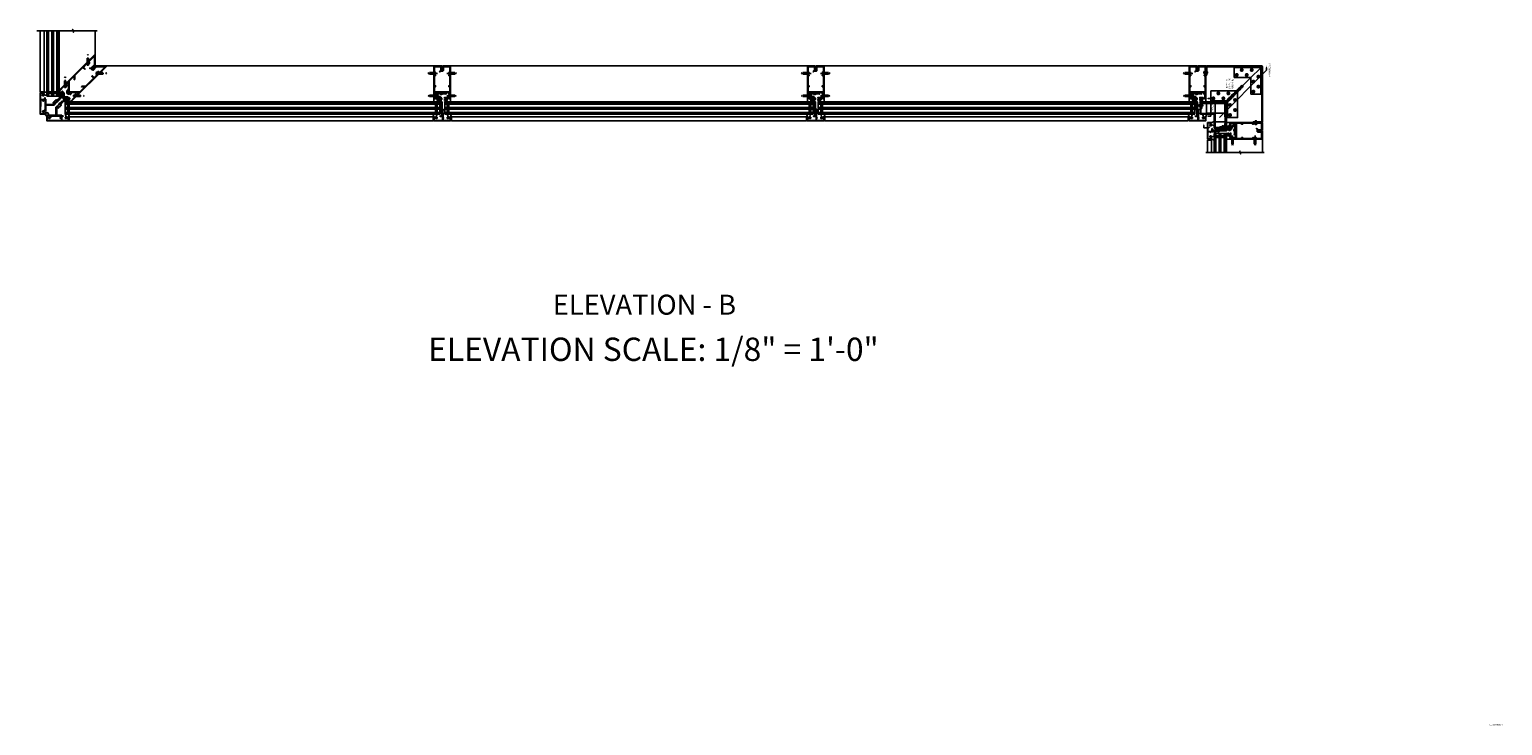
# Model space of a CAD drawing. Units: inches. Extents: x 0 to 202, y 0 to 127.
# Drawn here: x 53 to 81, y 30 to 43 of the extents above; entities that cross this region are included whole.
import ezdxf
from ezdxf.enums import TextEntityAlignment as Align

# ---------------------------------------------------------------- set-up
doc = ezdxf.new("R2010")
doc.units = ezdxf.units.IN
doc.header["$MEASUREMENT"] = 0
for name, pattern in [('CENTER', [2, 1.25, -0.25, 0.25, -0.25]), ('HIDDEN', [0.375, 0.25, -0.125]), ('PHANTOM', [2.5, 1.25, -0.25, 0.25, -0.25, 0.25, -0.25])]:
    doc.linetypes.add(name, pattern=pattern)
doc.layers.get('0').update_dxf_attribs({"color": 4})
for name, color, linetype in [('CENTER', 1, 'CENTER'), ('DIME', 2, 'Continuous'), ('HIDDEN', 3, 'HIDDEN'), ('phantom', 7, 'PHANTOM'), ('TEXT', 3, 'Continuous')]:
    doc.layers.add(name, color=color, linetype=linetype)
doc.styles.get("Standard").update_dxf_attribs({"font": 'arial.ttf'})

# ---------------------------------------------------------------- blocks, each defined once
blk = doc.blocks.new('B028514')
blk.add_lwpolyline([(-0.07, 0.19), (0, 0.19), (0, -0.19), (-0.07, -0.19, -0.356569)], format="xyb", close=True)
blk.add_lwpolyline([(0, 0.09), (0.25, 0.09), (0.38, 0.06), (0.38, -0.06), (0.25, -0.09), (0, -0.09)])
at = {"layer": 'CENTER'}
blk.add_line((-0.26, 0), (0.5, 0), dxfattribs=at)
blk = doc.blocks.new('B425347-T')
blk.add_lwpolyline([(-1.5, -2.5), (-1.5, 1.5), (2.5, 1.5), (2.5, 0), (0, 0), (0, -2.5)], close=True)
at = {"layer": 'CENTER'}
for p, q in [((-1.37, 0.12), (-0.88, 0.12)), ((-1.13, 0.37), (-1.13, -0.12)), ((-0.37, 1.13), (0.12, 1.13)), ((-0.12, 1.37), (-0.12, 0.88)), ((0.38, 0.38), (0.87, 0.38)), ((0.62, 0.62), (0.62, 0.13)), ((1.13, 1.13), (1.62, 1.13)), ((1.38, 1.37), (1.38, 0.88)), ((1.88, 0.37), (2.37, 0.37)), ((2.12, 0.62), (2.12, 0.13)), ((-1.37, -1.38), (-0.88, -1.38)), ((-1.13, -1.13), (-1.13, -1.62)), ((-0.62, -0.63), (-0.13, -0.63)), ((-0.62, -2.13), (-0.13, -2.13)), ((-0.38, -0.38), (-0.38, -0.87)), ((-0.38, -1.88), (-0.38, -2.37))]:
    blk.add_line(p, q, dxfattribs=at)
at = {"layer": 'HIDDEN'}
for centre in [(-1.13, 0.12), (-0.12, 1.13), (0.62, 0.38), (1.38, 1.13), (2.12, 0.37), (-1.13, -1.38), (-0.38, -0.63), (-0.38, -2.13)]:
    blk.add_circle(centre, 0.101, dxfattribs=at)
blk = doc.blocks.new('B028514-H')
for p, q in [((-0.1, 0.02), (-0.07, 0.02)), ((-0.1, -0.02), (-0.1, 0.02)), ((-0.02, 0.07), (-0.02, 0.1)), ((-0.02, 0.1), (0.02, 0.1)), ((0.02, 0.1), (0.02, 0.07)), ((0.07, 0.02), (0.1, 0.02)), ((0.1, 0.02), (0.1, -0.02)), ((-0.07, -0.02), (-0.1, -0.02)), ((-0.02, -0.1), (-0.02, -0.07)), ((0.02, -0.1), (-0.02, -0.1)), ((0.02, -0.07), (0.02, -0.1)), ((0.1, -0.02), (0.07, -0.02))]:
    blk.add_line(p, q)
blk.add_circle((0, 0), 0.186)
for centre, start, end in [((-0.07, 0.07), 270, 0), ((0.07, 0.07), 180, 270), ((-0.07, -0.07), 0, 90), ((0.07, -0.07), 90, 180)]:
    blk.add_arc(centre, 0.05, start, end)
at = {"layer": 'CENTER'}
for p, q in [((-0.25, 0), (0.25, 0)), ((0, 0.25), (0, -0.25))]:
    blk.add_line(p, q, dxfattribs=at)
blk = doc.blocks.new('farrsec')
blk.add_line((0, 0), (-0.19, 0))
blk.add_solid([(-0.34, 0), (-0.19, 0.04), (-0.19, -0.04)])
blk = doc.blocks.new('B128267')
for p, q in [((-0.06, 0.21), (0, 0.21)), ((0, 0.21), (0, -0.21)), ((0, 0.11), (0.89, 0.11)), ((1, 0), (0.89, 0.11)), ((1, 0), (0.89, -0.11)), ((-0.06, -0.21), (0, -0.21)), ((0, -0.11), (0.89, -0.11))]:
    blk.add_line(p, q)
for centre, radius, start, end in [((0.19, 0), 0.337, 143.0333, 216.9667), ((-0.06, 0.19), 0.025, 89.9998, 143.033), ((-0.06, -0.19), 0.025, 216.967, 270)]:
    blk.add_arc(centre, radius, start, end)
at = {"layer": 'CENTER'}
blk.add_line((-0.42, 0), (1.3, 0), dxfattribs=at)
blk = doc.blocks.new('B427300')
blk.add_lwpolyline([(-0.33, 1.24, -0.198912), (-0.34, 1.26), (-0.34, 1.77, 0.414214), (-0.35, 1.78), (-0.49, 1.78, -0.153915), (-0.51, 1.78), (-0.78, 1.97, -0.244698), (-0.94, 2.28), (-0.94, 2.35, -0.414214), (-0.81, 2.48), (-0.72, 2.48, -0.414214), (-0.6, 2.35), (-0.6, 2.28, -0.414214), (-0.63, 2.25), (-0.69, 2.25, -0.414214), (-0.72, 2.28), (-0.72, 2.34, 0.414214), (-0.74, 2.35), (-0.8, 2.35, 0.414214), (-0.81, 2.34), (-0.81, 2.28, 0.244698), (-0.71, 2.07), (-0.47, 1.91, 0.153915), (-0.45, 1.9), (-0.34, 1.9, -0.414214), (-0.22, 1.78), (-0.22, 1.58, -0.198912), (-0.22, 1.57), (-0.23, 1.56), (-0.22, 1.55, -0.198912), (-0.22, 1.54), (-0.22, 1.32, 0.198912), (-0.21, 1.29), (-0.06, 1.14, -0.198912), (-0.02, 1.05), (-0.02, -0.04, 0.414214), (0.01, -0.07), (0.03, -0.07, 0.414214), (0.07, -0.04), (0.07, -0.01, -1), (0.13, -0.01), (0.13, -0.16, -0.298217), (0.11, -0.19, 0.298217), (0.1, -0.19), (0.1, -0.46, 0.298217), (0.11, -0.46, -0.767621), (0.1, -0.52, 0.381966), (0.06, -0.56), (0.06, -0.74, -0.109518), (0.06, -0.75), (0.01, -0.86, -1.029739), (-0.06, -0.82, 0.124369), (-0.06, -0.82), (-0.06, -0.55, -0.087489), (-0.06, -0.54), (-0.03, -0.44, 0.198912), (-0.03, -0.4), (-0.06, -0.33, -0.388834), (-0.05, -0.28, 0.820235), (-0.08, -0.19, -0.452822), (-0.14, -0.13), (-0.14, 1.05, 0.198912), (-0.15, 1.05)], format="xyb", close=True)
blk = doc.blocks.new('B127211-M')
blk.add_lwpolyline([(-0.04, 0.12, -0.198912), (-0.04, 0.12), (-0.04, 0.09, -0.414214), (-0.05, 0.08), (-0.07, 0.08, 0.704639), (-0.08, 0.07), (-0.02, 0.02, 0.364581), (0.02, 0.02), (0.08, 0.07, 0.704639), (0.07, 0.08), (0.05, 0.08, -0.414214), (0.04, 0.09), (0.04, 0.12, -0.198912), (0.04, 0.12), (0.07, 0.15, -0.198912), (0.07, 0.15), (0.16, 0.15, 0.341969), (0.18, 0.16), (0.26, 0.47, 0.000298), (0.26, 0.47, 0.42645), (0.26, 0.48, 0.422962), (0.2, 0.54, -0.005785), (-0.22, 0.54, 0.475148), (-0.28, 0.46, 0.426065), (-0.28, 0.46, 0.000009), (-0.28, 0.46), (-0.18, 0.16, 0.322657), (-0.16, 0.15), (-0.07, 0.15, -0.198912), (-0.07, 0.15)], format="xyb", close=True)
blk = doc.blocks.new('B027806-M')
blk.add_lwpolyline([(-0.02, 0.07), (-0.06, 0.07, 0.249925), (-0.07, 0.07), (-0.14, -0.05, 0.940527), (-0.12, -0.06), (-0.06, 0.03, -0.21703), (-0.06, 0.03), (-0.02, 0.03)], format="xyb")
blk.add_lwpolyline([(-0.02, 0.13, -1.000086), (0, 0.13), (0, -0.13, -1.000086), (-0.02, -0.13)], format="xyb", close=True)
blk = doc.blocks.new('14063049')
for p, q in [((0, 0.38), (0, 3.25)), ((0.25, 0.38), (0.25, 3.25)), ((0.75, 0.38), (0.75, 3.25)), ((1, 0.38), (1, 3.25)), ((1.5, 3.25), (1.5, 0.38)), ((1.75, 3.25), (1.75, 0.38)), ((1.75, 0.38), (0, 0.38)), ((0.75, 1), (0.25, 1)), ((0.75, 0.75), (0.25, 0.75)), ((1.5, 1), (1, 1)), ((1.5, 0.75), (1, 0.75))]:
    blk.add_line(p, q)
blk = doc.blocks.new('B427014')
at = {"color": 4}
blk.add_lwpolyline([(0.8, -0.49, -2.623857), (0.8, -0.57, 1), (0.75, -0.61, 0.429955), (0.93, -0.62, -0.197949), (0.95, -0.61), (1.16, -0.61, -0.414214), (1.19, -0.64), (1.19, -0.92, -0.414214), (1.16, -0.95), (0.16, -0.95, -0.414214), (0.13, -0.92), (0.13, -0.58), (0.22, -0.58, 1), (0.22, -0.53), (0.13, -0.53), (0.13, 0.19, 0.61804), (0.08, 0.21, 0.426143), (0.07, 0.16), (0.07, -0.14, -0.353366), (0.05, -0.17, 0.234763), (0, -0.2), (-0.01, -0.23, -0.113257), (-0.05, -0.28, -0.63189), (-0.07, -0.28), (-0.07, 0.47), (-0.06, 0.47, 1), (-0.06, 0.55), (-0.07, 0.55, 0.414214), (-0.12, 0.5), (-0.12, -0.21, -0.499337), (-0.23, -0.29), (-0.34, -0.26, 0.847602), (-0.36, -0.3), (-0.27, -0.37), (-0.27, -0.34), (-0.21, -0.36, 0.388879), (0.04, -0.26), (0.05, -0.22, -0.802585), (0.07, -0.23), (0.07, -0.92, -0.414214), (0.04, -0.95), (-1.16, -0.95, -0.414214), (-1.19, -0.92), (-1.19, -0.64, -0.414214), (-1.16, -0.61), (-0.95, -0.61, -0.197949), (-0.93, -0.62, 0.429955), (-0.75, -0.61, 1), (-0.8, -0.57, -2.623857), (-0.8, -0.49, 1), (-0.75, -0.45, 0.213809), (-0.84, -0.41), (-0.86, -0.4), (-0.98, -0.4, 0.455081), (-1.01, -0.43, 0.179069), (-1, -0.44, -0.214777), (-0.98, -0.5, -0.414214), (-1.03, -0.55), (-1.11, -0.55, -0.414214), (-1.16, -0.5, -0.214777), (-1.14, -0.44, 0.179069), (-1.13, -0.43, 0.455081), (-1.16, -0.4), (-1.23, -0.4, 0.414214), (-1.25, -0.42), (-1.25, -0.99, 0.414214), (-1.23, -1), (1.24, -1, 0.414214), (1.25, -0.99), (1.25, -0.42, 0.414214), (1.23, -0.4), (1.16, -0.4, 0.455081), (1.13, -0.43, 0.179069), (1.14, -0.44, -0.214777), (1.16, -0.5, -0.414214), (1.11, -0.55), (1.03, -0.55, -0.414214), (0.98, -0.5, -0.214777), (1, -0.44, 0.179069), (1.01, -0.43, 0.455081), (0.98, -0.4), (0.86, -0.4), (0.84, -0.41, 0.213809), (0.75, -0.45, 1)], format="xyb", close=True, dxfattribs=at)
blk = doc.blocks.new('B128293')
for p, q in [((-0.06, 0.21), (0, 0.21)), ((0, 0.21), (0, -0.21)), ((0, 0.11), (0.52, 0.11)), ((0.62, 0), (0.52, 0.11)), ((0.62, 0), (0.52, -0.11)), ((-0.06, -0.21), (0, -0.21)), ((0, -0.11), (0.52, -0.11))]:
    blk.add_line(p, q)
for centre, radius, start, end in [((0.19, 0), 0.337, 143.0333, 216.9667), ((-0.06, 0.19), 0.025, 89.9998, 143.033), ((-0.06, -0.19), 0.025, 216.967, 270)]:
    blk.add_arc(centre, radius, start, end)
at = {"layer": 'CENTER'}
blk.add_line((-0.28, 0), (0.75, 0), dxfattribs=at)
blk = doc.blocks.new('B127213-M')
for points in [[(-0.34, 0.26, 0.406899), (-0.17, 0.1), (-0.02, 0.1), (0.03, 0.1), (0.16, 0.1, 0.669193), (0.18, 0.2), (0.1, 0.2, 0.960309), (0.1, 0.19), (0.17, 0.18), (0.01, 0.2), (-0.14, 0.2, -0.394122), (-0.2, 0.26), (-0.2, 0.29, 0.414214), (-0.21, 0.3), (-0.33, 0.3, 0.414214), (-0.34, 0.29)], [(-0.23, 0.26, 0.414197), (-0.14, 0.18), (-0.06, 0.18), (-0.2, 0.17, 0.950522), (-0.2, 0.13), (-0.07, 0.12), (-0.18, 0.12, -0.423075), (-0.31, 0.27, -0.39747), (-0.3, 0.28), (-0.24, 0.28, -0.414214), (-0.23, 0.27)]]:
    blk.add_lwpolyline(points, format="xyb", close=True)
for points in [[(0.14, 0.12, 0.934322), (0.15, 0.16), (0, 0.18), (-0.02, 0.18, -0.268292), (-0.07, 0.16), (-0.16, 0.15), (-0.06, 0.14, -0.227543), (-0.06, 0.14, 0.232009), (-0.03, 0.12), (0.15, 0.12)], [(-0.02, 0.1), (-0.02, 0.05, -0.454954), (-0.03, 0.04), (-0.06, 0.04, 1.660521), (-0.08, 0.02), (0.08, 0.02, 1.660521), (0.07, 0.04), (0.03, 0.04, -0.453761), (0.02, 0.05), (0.03, 0.1)]]:
    blk.add_lwpolyline(points, format="xyb")
blk = doc.blocks.new('B127164')
at = {"color": 4}
blk.add_lwpolyline([(0, 0.09), (0.875, 0.09), (0.875, 0), (0, 0)], close=True, dxfattribs=at)
blk = doc.blocks.new('B432001')
blk.add_lwpolyline([(-0.99, 3.51, 1), (-1.05, 3.51), (-1.05, 3.44), (-1.15, 3.44), (-1.15, 5.02), (-1.02, 5.02, 0.414214), (-0.99, 5.05), (-0.99, 5.09, 0.414214), (-1.02, 5.12), (-1.12, 5.12), (-1.12, 5.36), (-1.13, 5.37), (-1.12, 5.38), (-1.12, 5.59), (-1.15, 5.62), (-1.15, 6.32, -0.414214), (-1.12, 6.35), (-0.21, 6.35, -0.414371), (-0.18, 6.32), (-0.18, 5.85, 0.183888), (-0.17, 5.84), (-0.15, 5.81), (-0.15, 5.79, 0.511065), (-0.13, 5.78), (-0.12, 5.78, 0.32357), (-0.06, 5.86), (-0.06, 6.48, 0.414214), (-0.08, 6.5), (-1.24, 6.5, 0.414214), (-1.25, 6.48), (-1.25, 1.1, 0.414214), (-1.24, 1.09), (-0.36, 1.09, 0.668179), (-0.35, 1.12), (-0.41, 1.18, 0.198912), (-0.5, 1.21), (-0.68, 1.21, -1), (-0.68, 1.35), (-0.5, 1.35, -0.133982), (-0.37, 1.32, 0.580406), (-0.34, 1.33), (-0.34, 1.46, 0.414214), (-0.36, 1.48), (-0.42, 1.48, 0.528634), (-0.42, 1.47, -0.701477), (-0.45, 1.45), (-0.51, 1.48), (-0.82, 1.48), (-0.89, 1.54, -0.466308), (-0.89, 1.58), (-0.82, 1.65), (-0.51, 1.65), (-0.45, 1.68, -0.701477), (-0.42, 1.65, 0.528634), (-0.42, 1.65), (-0.36, 1.65, 0.414214), (-0.34, 1.66), (-0.34, 1.76, 0.414214), (-0.36, 1.77), (-0.82, 1.77, 0.176327), (-0.87, 1.75), (-1.07, 1.58, -0.63707), (-1.12, 1.61), (-1.12, 1.99), (-1.13, 2), (-1.12, 2.01), (-1.12, 2.28), (-0.96, 2.28, 0.414214), (-0.95, 2.29), (-0.95, 2.35, 0.414214), (-0.96, 2.37), (-1.09, 2.37, -0.414214), (-1.12, 2.4), (-1.12, 2.44, -0.36397), (-1.1, 2.47), (-0.95, 2.5), (-0.62, 2.5, -0.414214), (-0.59, 2.47), (-0.59, 2.28, 0.414214), (-0.57, 2.26), (-0.57, 2.26, 0.414214), (-0.51, 2.32), (-0.51, 2.33, -0.626624), (-0.46, 2.36, 0.133237), (-0.34, 2.31, -0.301457), (-0.31, 2.28, 0.340106), (-0.22, 2.21), (-0.04, 2.21, 0.3566), (0.05, 2.29, -0.356394), (0.08, 2.31), (0.38, 2.31), (0.38, 2.31, 1), (0.44, 2.34), (0.42, 2.38, 0.167343), (0.37, 2.43), (0.32, 2.45, 0.548619), (0.3, 2.44), (0.3, 2.39), (-0.05, 2.39, 0.414214), (-0.08, 2.37), (-0.08, 2.36, 0.414214), (-0.06, 2.34), (-0.02, 2.34), (-0.02, 2.31, -0.414214), (-0.04, 2.29), (-0.22, 2.29, -0.414214), (-0.24, 2.31), (-0.24, 2.34), (-0.19, 2.34, 0.414214), (-0.18, 2.36), (-0.18, 2.37, 0.414214), (-0.2, 2.39), (-0.3, 2.39, -0.414214), (-0.47, 2.56), (-0.47, 2.58, 0.414214), (-0.48, 2.59), (-1.15, 2.59), (-1.15, 3.34), (-1.02, 3.34, 0.414663), (-0.99, 3.37)], format="xyb", close=True)
blk = doc.blocks.new('B432002')
blk.add_lwpolyline([(1.02, 3.34, -0.414663), (0.99, 3.37), (0.99, 3.51, -1), (1.05, 3.51), (1.05, 3.44), (1.15, 3.44), (1.15, 5.02), (1.02, 5.02, -0.414214), (0.99, 5.05), (0.99, 5.09, -0.414214), (1.02, 5.12), (1.12, 5.12), (1.12, 5.36), (1.13, 5.37), (1.12, 5.38), (1.12, 5.59), (1.15, 5.62), (1.15, 6.32, 0.414214), (1.12, 6.35), (0.21, 6.35, 0.414214), (0.18, 6.32), (0.18, 5.81, -0.414214), (0.08, 5.71), (-0.23, 5.71, 0.281929), (-0.28, 5.68), (-0.32, 5.6, -1), (-0.38, 5.63), (-0.33, 5.72, -0.118774), (-0.3, 5.76, -0.031554), (-0.23, 5.81, -0.569554), (-0.21, 5.79), (-0.21, 5.78), (0.05, 5.78, 0.414214), (0.08, 5.81), (0.08, 5.95), (0.02, 5.95, -0.414214), (0, 5.96), (0, 6.04, -1), (0.03, 6.04), (0.03, 6.04, 1), (0.08, 6.04), (0.08, 6.3, 1), (0.03, 6.3), (0.03, 6.3, -1), (0, 6.3), (0, 6.36, -0.414214), (0.02, 6.37), (0.06, 6.37), (0.06, 6.48, -0.414214), (0.08, 6.5), (1.23, 6.5, -0.414214), (1.25, 6.48), (1.25, 1.1, -0.414214), (1.23, 1.09), (0.36, 1.09, -0.668179), (0.35, 1.12), (0.41, 1.18, -0.198912), (0.5, 1.21), (0.68, 1.21, 1), (0.68, 1.35), (0.5, 1.35, 0.133982), (0.37, 1.32, -0.580406), (0.34, 1.33), (0.34, 1.46, -0.414214), (0.36, 1.48), (0.42, 1.48, -0.528634), (0.42, 1.47, 0.701477), (0.45, 1.45), (0.51, 1.48), (0.82, 1.48), (0.89, 1.54, 0.466308), (0.89, 1.58), (0.82, 1.65), (0.51, 1.65), (0.45, 1.68, 0.701477), (0.42, 1.65, -0.528634), (0.42, 1.65), (0.36, 1.65, -0.414214), (0.34, 1.66), (0.34, 1.76, -0.414214), (0.36, 1.77), (0.82, 1.77, -0.176327), (0.87, 1.75), (1.07, 1.58, 0.63707), (1.12, 1.61), (1.12, 1.99), (1.13, 2), (1.12, 2.01), (1.12, 2.28), (0.96, 2.28, -0.414214), (0.95, 2.29), (0.95, 2.35, -0.414214), (0.96, 2.37), (1.09, 2.37, 0.414214), (1.12, 2.4), (1.12, 2.44, 0.36397), (1.1, 2.47), (0.95, 2.5), (0.62, 2.5, 0.414214), (0.59, 2.47), (0.59, 2.28, -0.414214), (0.57, 2.26), (0.57, 2.26, -0.414214), (0.51, 2.32), (0.51, 2.5), (0.19, 2.5, 0.414214), (0.18, 2.48), (0.18, 2.41, -0.560027), (0.15, 2.4), (0.09, 2.42, -0.282029), (0.08, 2.45), (0.08, 2.5), (-0.27, 2.5, -0.414214), (-0.33, 2.56), (-0.33, 2.58, -0.414214), (-0.32, 2.6), (1.15, 2.6), (1.15, 3.34)], format="xyb", close=True)
blk = doc.blocks.new('B028713')
for p, q in [((0, 0.22), (0, -0.22)), ((0, 0.22), (0.13, 0.11)), ((0.13, 0.11), (1.39, 0.11)), ((0.13, -0.11), (0.13, 0.11)), ((1.5, 0), (1.39, 0.11)), ((0, -0.22), (0.13, -0.11)), ((0.13, -0.11), (1.39, -0.11)), ((1.5, 0), (1.39, -0.11))]:
    blk.add_line(p, q)
at = {"layer": 'CENTER'}
blk.add_line((-0.19, 0), (1.74, 0), dxfattribs=at)
blk = doc.blocks.new('B127213-M1')
for points in [[(0.05, 0.09), (-0.05, 0.2, -0.41418), (-0.05, 0.43), (-0.04, 0.44, -0.416175), (-0.02, 0.44), (0.03, 0.39, -0.414214), (0.03, 0.37), (0.02, 0.36, 0.371083), (0.01, 0.27), (0.2, 0.08, 0.11576), (0.26, 0.04, -0.079765), (0.27, 0.03), (0.3, 0.07, 0.153915), (0.3, 0.09), (0.3, 0.1, -0.916331), (0.31, 0.1), (0.32, 0.09, -0.177949), (0.31, 0.05), (0.28, -0.01, -0.280268), (0.25, -0.03, -0.148969), (0.16, -0.01, -0.032409), (0.09, 0.05)], [(0, 0.37), (0, 0.37, 0.414214), (0, 0.39), (-0.02, 0.41, 0.399409), (-0.04, 0.41, 0.412587), (-0.04, 0.21), (0.03, 0.14, -0.005927), (-0.03, 0.21, -0.803509), (0, 0.24, -0.001501), (0.06, 0.19), (0.01, 0.23, -0.470761), (0, 0.37)]]:
    blk.add_lwpolyline(points, format="xyb")
for points in [[(0.08, -0.02), (0.05, 0.01, -0.453761), (0.05, 0.02), (0.09, 0.05), (0.05, 0.09), (0.02, 0.05, -0.454954), (0.01, 0.05), (-0.01, 0.07, 1.660521), (-0.04, 0.07), (0.07, -0.04, 1.660521)], [(0.07, 0.11, 0.227415), (0.06, 0.15, 0.026054), (0, 0.21, 0.0266), (0.07, 0.15, 0.227543), (0.07, 0.15, -0.290947), (0.11, 0.14), (0.18, 0.06, 0.108869), (0.24, 0.02, -0.687525), (0.24, -0.01, -0.136217), (0.17, 0.01, -0.02903)]]:
    blk.add_lwpolyline(points, format="xyb", close=True)
blk = doc.blocks.new('B127210-M')
for points in [[(0.08, 0.45, -0.440554), (0.06, 0.47, 0.317539), (-0.06, 0.47, -0.440554), (-0.08, 0.45, 1.050373), (-0.02, 0.08), (0.02, 0.08, 1.050373), (0.08, 0.45)], [(-0.02, 0.08), (-0.02, 0.02), (-0.06, 0.02, 1.660521), (-0.08, 0), (0.08, 0, 1.660521), (0.06, 0.02), (0.02, 0.02), (0.02, 0.08)]]:
    blk.add_lwpolyline(points, format="xyb")
blk.add_lwpolyline([(0.08, 0.43, -0.306837), (0.04, 0.45, 0.262775), (-0.04, 0.45, -0.308803), (-0.08, 0.43, 1.052384), (-0.02, 0.11), (0.02, 0.11, 1.052313)], format="xyb", close=True)
blk = doc.blocks.new('B427033')
at = {"color": 4}
blk.add_lwpolyline([(2.59, 2, 0.414214), (2.56, 2), (2.52, 1.96, 0.455081), (2.52, 1.91, 0.179069), (2.53, 1.91, -0.214777), (2.59, 1.89, -0.414214), (2.59, 1.82), (2.53, 1.75, -0.414214), (2.45, 1.75, -0.214777), (2.43, 1.81, 0.179069), (2.43, 1.82, 0.455081), (2.38, 1.83), (2.3, 1.74), (2.3, 1.72, 0.213809), (2.27, 1.63, 1), (2.33, 1.63, -2.623857), (2.38, 1.57, 1), (2.38, 1.51, 0.429955), (2.51, 1.63, -0.197949), (2.52, 1.66), (2.66, 1.8, -0.414214), (2.7, 1.8), (2.89, 1.61, -0.414214), (2.89, 1.57), (2.26, 0.93, -0.414214), (2.21, 0.93), (1.85, 1.29), (1.96, 1.52, 0.901428), (1.91, 1.54), (1.79, 1.34, 0.293696), (1.73, 1.33), (1.72, 1.32, 1), (1.78, 1.26), (1.79, 1.27), (2.17, 0.89, -0.414214), (2.17, 0.85), (0.73, -0.6, -0.414214), (0.69, -0.6), (0.46, -0.37, -0.414214), (0.46, -0.33), (0.59, -0.21, -0.29607), (0.62, -0.2, 0.544337), (0.78, -0.08, 1), (0.72, -0.08, -2.623857), (0.67, -0.03, 0.831053), (0.68, 0.03, 0.251872), (0.66, 0.1), (0.64, 0.12), (0.65, 0.13, 1), (0.59, 0.19), (0.58, 0.18, 0.414601), (0.58, 0.09), (0.62, 0.06, -0.414214), (0.62, 0.03), (0.58, 0, 0.29607), (0.55, -0.13, -0.29607), (0.54, -0.16), (0.42, -0.29, -0.414214), (0.38, -0.29), (0.26, -0.17), (0.3, -0.13, 0.198912), (0.33, -0.07), (0.33, 0.1, 0.55358), (0.2, 0.18, 0.287349), (0.19, 0.15), (0.19, 0.1, 1), (0.22, 0.1), (0.22, 0.1, -1), (0.26, 0.1), (0.26, -0.07, -1), (0.22, -0.07), (0.22, -0.06, 1), (0.19, -0.06), (0.19, -0.18, 0.198912), (0.2, -0.2), (0.7, -0.7, 0.414214), (0.72, -0.7), (2.99, 1.58, 0.414214), (2.99, 1.6)], format="xyb", close=True, dxfattribs=at)
blk = doc.blocks.new('B427136')
at = {"color": 4, "ltscale": 0.5}
blk.add_line((0.28, 2.06), (0.28, 2.31), dxfattribs=at)
at = {"color": 4}
for points in [[(0.25, 3.51), (0.22, 3.51), (0.1, 3.64, -0.414214), (0.1, 3.79), (0.37, 4.06, -0.414214), (0.39, 4.06), (0.43, 4.02, -0.414214), (0.43, 3.99), (0.19, 3.75, 0.414214), (0.19, 3.73), (0.53, 3.38, -0.310423), (0.54, 3.35), (0.31, 2.85, 0.460912), (0.33, 2.81), (0.42, 2.79, -0.339454), (0.44, 2.76), (0.44, 2.7, -1), (0.4, 2.7), (0.4, 2.71, 1), (0.36, 2.71), (0.36, 2.56, 1), (0.4, 2.56), (0.4, 2.58, -1), (0.44, 2.58), (0.44, 2.52), (0.5, 2.52, -0.414214), (0.57, 2.45), (0.57, 2.31), (0.51, 2.31, -1.008231), (0.51, 2.34, 0.419023), (0.52, 2.36), (0.52, 2.44, 0.414214), (0.51, 2.45), (0.29, 2.45, 0.414214), (0.28, 2.44), (0.28, 2.36, 0.414214), (0.29, 2.34), (0.29, 2.34, -1), (0.29, 2.31), (0.2, 2.31), (0.19, 2.32), (0.19, 2.58, -1), (0.22, 2.58), (0.22, 2.56, 1), (0.27, 2.56), (0.27, 2.71, 1), (0.22, 2.71), (0.22, 2.7, -1), (0.19, 2.7), (0.19, 2.87, -0.105025), (0.19, 2.88), (0.4, 3.34), (0.25, 3.49)], [(1.66, 1.45, -0.414214), (1.7, 1.45), (1.75, 1.4, -0.414214), (1.75, 1.36), (1.72, 1.33, 0.840016), (1.78, 1.25), (1.8, 1.22, -0.102802), (1.8, 1.2), (1.85, 1.02, -1), (1.78, 1), (1.74, 1.15, 0.246306), (1.71, 1.18, -0.144825), (1.66, 1.22, 0.453414), (1.61, 1.22), (0.68, 0.29, 0.453414), (0.69, 0.25, -0.271244), (0.73, 0.14, -0.530909), (0.69, 0.11), (0.67, 0.13, -0.328651), (0.66, 0.14, 0.751999), (0.58, 0.19), (0.56, 0.17, -0.414214), (0.54, 0.17), (0.48, 0.23, -0.414214), (0.48, 0.27), (1.04, 0.83, 0.414214), (1.04, 0.87), (0.22, 1.69, -0.198912), (0.19, 1.78), (0.19, 2.05), (0.2, 2.06), (0.29, 2.06, -1.008231), (0.29, 2.03, 0.419023), (0.28, 2.02), (0.28, 1.94, 0.414214), (0.29, 1.92), (0.51, 1.92, 0.414214), (0.52, 1.94), (0.52, 2.02, 0.414214), (0.51, 2.03), (0.51, 2.03, -1), (0.51, 2.06), (0.57, 2.06), (0.57, 1.9, -0.414214), (0.5, 1.83), (0.41, 1.83, 0.668179), (0.36, 1.73), (1.13, 0.96, 0.414214), (1.17, 0.96)]]:
    blk.add_lwpolyline(points, format="xyb", close=True, dxfattribs=at)
at = {"color": 4, "ltscale": 0.5}
blk.add_arc((0.7, 2.19), 0.181, 136.3218, 223.6782, dxfattribs=at)
blk = doc.blocks.new('B432004')
blk.add_lwpolyline([(-0.75, 7.74), (-0.75, 7.81, 0.414214), (-0.77, 7.82), (-1.13, 7.82), (-1.13, 8.35, -0.198912), (-1.12, 8.37), (-1.11, 8.38, 0.221417), (-1.1, 8.4), (-1.13, 8.73), (-0.91, 8.71, 0.439694), (-0.87, 8.74), (-0.87, 8.85, 0.198912), (-0.89, 8.89), (-0.97, 8.97, 0.198912), (-0.99, 8.98), (-1.1, 8.98, -0.414214), (-1.13, 9.01), (-1.13, 10.07, -0.668179), (-1.07, 10.09), (-0.23, 9.24), (-0.23, 8.77, 0.087489), (-0.22, 8.76), (-0.17, 8.61, 0.315299), (-0.14, 8.59), (-0.06, 8.59), (-0.04, 8.54, 0.379812), (0, 8.52), (0.02, 8.53, 0.32357), (0.05, 8.57), (0.05, 8.66, 0.414214), (0.02, 8.69), (-0.05, 8.69), (-0.05, 8.85, 1), (-0.08, 8.85), (-0.08, 8.85, -1), (-0.13, 8.85), (-0.13, 9.11, -1), (-0.08, 9.11), (-0.08, 9.11, 1), (-0.05, 9.11), (-0.05, 9.24, 0.198912), (-0.05, 9.25), (-1.22, 10.42, 0.668179), (-1.25, 10.41), (-1.25, 2.79), (-0.67, 2.21, 0.668258), (-0.64, 2.22), (-0.64, 2.31, 0.198912), (-0.68, 2.4), (-0.73, 2.45, -1), (-0.63, 2.55), (-0.58, 2.49, -0.133982), (-0.51, 2.37, 0.580406), (-0.49, 2.37), (-0.39, 2.46, 0.414214), (-0.39, 2.48), (-0.72, 2.81), (-0.73, 2.9, -0.466308), (-0.7, 2.94), (-0.6, 2.93), (-0.27, 2.6, 0.414214), (-0.25, 2.6), (-0.19, 2.67, 0.414214), (-0.19, 2.69), (-0.51, 3.02, 0.176327), (-0.56, 3.04), (-0.72, 3.05, 0.440011), (-0.84, 2.94), (-0.84, 2.63, -0.668179), (-0.9, 2.61), (-1.12, 2.83, -0.198912), (-1.13, 2.86), (-1.13, 3.59), (-1.11, 3.6, 0.221417), (-1.1, 3.63), (-1.13, 3.95), (-0.91, 3.93, 0.439694), (-0.87, 3.96), (-0.87, 4.08, 0.198912), (-0.89, 4.12), (-0.97, 4.19, 0.198912), (-0.99, 4.2), (-1.1, 4.2, -0.414214), (-1.13, 4.23), (-1.13, 4.56, -0.668179), (-1.06, 4.59), (-0.38, 3.91, -0.317777), (-0.38, 3.88, 0.239176), (-0.37, 3.64, -0.191159), (-0.37, 3.62), (-0.38, 3.59, 0.267949), (-0.35, 3.49), (-0.17, 3.3, 0.267949), (-0.07, 3.28), (0.11, 3.33, 0.185557), (0.26, 3.43, 0.144778), (0.27, 3.45), (0.27, 3.61, 0.560027), (0.24, 3.63), (0.18, 3.6, 0.282029), (0.17, 3.57), (0.17, 3.49, -0.195854), (0.16, 3.46, -0.417666), (-0.07, 3.46), (-0.08, 3.47, 0.414214), (-0.12, 3.47), (-0.12, 3.46, 0.414214), (-0.12, 3.44), (-0.09, 3.41), (-0.13, 3.38), (-0.28, 3.53), (-0.24, 3.56), (-0.21, 3.54, 0.414214), (-0.19, 3.54), (-0.19, 3.54, 0.414214), (-0.19, 3.58), (-0.26, 3.65, -0.414214), (-0.26, 3.88), (-0.24, 3.89, 0.414214), (-0.24, 3.91), (-1.13, 4.79), (-1.13, 5.86), (-0.78, 5.51, 0.668179), (-0.75, 5.52), (-0.75, 5.62, 0.198912), (-0.75, 5.63), (-1.13, 6), (-1.13, 7.72), (-0.77, 7.72, 0.414214)], format="xyb", close=True)
blk = doc.blocks.new('B432005')
blk.add_lwpolyline([(0.77, 7.72, -0.414214), (0.75, 7.74), (0.75, 7.81, -0.414214), (0.77, 7.82), (1.12, 7.82), (1.12, 8.35, 0.198912), (1.12, 8.37), (1.11, 8.38, -0.221417), (1.1, 8.4), (1.12, 8.73), (0.91, 8.71, -0.439694), (0.87, 8.74), (0.87, 8.85, -0.198912), (0.89, 8.89), (0.97, 8.97, -0.198912), (0.99, 8.98), (1.1, 8.98, 0.414214), (1.12, 9.01), (1.12, 10.07, 0.668179), (1.07, 10.09), (0.23, 9.24), (0.23, 8.81, -0.15686), (0.24, 8.76), (0.24, 8.55, -0.414214), (0.14, 8.45), (-0.16, 8.45, 0.136446), (-0.22, 8.42, 0.040722), (-0.3, 8.34, -1), (-0.35, 8.39, -0.09108), (-0.16, 8.55, -0.569554), (-0.14, 8.53), (-0.14, 8.52), (0.11, 8.52, 0.414214), (0.14, 8.55), (0.14, 8.73, 0.414214), (0.11, 8.76), (0.07, 8.76, -0.414214), (0.05, 8.77), (0.05, 8.85, -1), (0.08, 8.85), (0.08, 8.85, 1), (0.13, 8.85), (0.13, 9.11, 1), (0.08, 9.11), (0.08, 9.11, -1), (0.05, 9.11), (0.05, 9.24, -0.198912), (0.05, 9.25), (1.22, 10.42, -0.668179), (1.25, 10.41), (1.25, 2.79), (0.67, 2.21, -0.668258), (0.64, 2.22), (0.64, 2.31, -0.198912), (0.68, 2.4), (0.73, 2.45, 1), (0.63, 2.55), (0.58, 2.49, 0.133982), (0.51, 2.37, -0.580406), (0.49, 2.37), (0.39, 2.46, -0.414214), (0.39, 2.48), (0.72, 2.81), (0.73, 2.9, 0.466308), (0.7, 2.94), (0.6, 2.93), (0.27, 2.6, -0.414214), (0.25, 2.6), (0.19, 2.67, -0.414214), (0.19, 2.69), (0.51, 3.02, -0.176327), (0.56, 3.04), (0.72, 3.05, -0.440011), (0.84, 2.94), (0.84, 2.63, 0.668179), (0.9, 2.61), (1.12, 2.83, 0.198912), (1.12, 2.86), (1.12, 3.59), (1.11, 3.6, -0.221417), (1.1, 3.63), (1.12, 3.95), (0.91, 3.93, -0.439694), (0.87, 3.96), (0.87, 4.08, -0.198912), (0.89, 4.12), (0.97, 4.19, -0.198912), (0.99, 4.2), (1.1, 4.2, 0.414214), (1.12, 4.23), (1.12, 4.56, 0.668179), (1.06, 4.59), (0.3, 3.83, 0.414214), (0.3, 3.79), (0.4, 3.69, -0.414214), (0.4, 3.54), (0.38, 3.53, -0.668179), (0.33, 3.55), (0.33, 3.6, 0.414214), (0.3, 3.63), (0.12, 3.63, 0.414214), (0.1, 3.61), (0.1, 3.58, -0.669016), (0, 3.53), (-0.19, 3.72, -0.414214), (-0.19, 3.81), (-0.17, 3.82, -0.414214), (-0.15, 3.82), (-0.11, 3.78, 0.414214), (0.11, 3.78), (1.12, 4.79), (1.12, 5.86), (0.78, 5.51, -0.668179), (0.75, 5.52), (0.75, 5.62, -0.198912), (0.75, 5.63), (1.12, 6), (1.12, 7.72)], format="xyb", close=True)

msp = doc.modelspace()

# ---------------------------------------------------------------- linework, layer by layer
for p, q in [((53.407483, 41.712743), (53.407483, 42.857222)), ((53.483108, 41.698525), (53.483108, 42.857222)), ((53.532483, 41.636371), (53.532483, 42.857327)), ((53.532483, 41.636371), (53.532483, 42.857327)), ((53.563733, 41.636371), (53.563733, 42.857327)), ((53.563733, 41.636371), (53.563733, 42.857327)), ((53.626233, 41.636371), (53.626233, 42.857327)), ((53.626233, 41.636371), (53.626233, 42.857327)), ((53.657483, 41.636371), (53.657483, 42.857327)), ((53.657483, 41.636371), (53.657483, 42.857327)), ((53.719983, 41.636371), (53.719983, 42.857327)), ((53.719983, 41.636371), (53.719983, 42.857327)), ((53.751233, 41.636371), (53.751233, 42.857327)), ((53.751233, 41.636371), (53.751233, 42.857327)), ((53.762483, 41.745746), (53.762483, 42.857222)), ((53.762483, 41.745746), (53.762483, 42.857222)), ((54.438733, 42.421996), (54.438733, 42.857218)), ((54.656945, 42.199775), (60.783884, 42.199775)), ((60.783777, 42.199775), (60.533773, 42.199775)), ((61.096169, 42.199775), (67.783884, 42.199775)), ((61.096277, 42.199775), (61.346281, 42.199775)), ((67.783777, 42.199775), (67.533773, 42.199775)), ((74.938733, 42.199775), (68.096169, 42.199775)), ((68.096277, 42.199775), (68.346281, 42.199775)), ((74.938733, 42.199775), (74.688729, 42.199775)), ((76.095974, 41.983311), (75.845005, 41.732318)), ((76.283465, 42.17082), (76.298108, 42.185465)), ((53.483108, 41.712743), (53.407483, 41.712743)), ((53.626233, 41.714496), (53.563733, 41.714496)), ((53.719983, 41.714496), (53.657483, 41.714496)), ((53.532483, 41.636371), (53.751233, 41.636371)), ((53.626233, 41.683246), (53.563733, 41.683246)), ((53.719983, 41.683246), (53.657483, 41.683246)), ((53.874079, 41.513525), (53.874079, 41.294775)), ((53.874079, 41.513525), (60.893151, 41.513525)), ((53.874079, 41.513525), (53.874079, 41.294775)), ((53.874079, 41.482275), (60.893151, 41.482275)), ((53.874079, 41.419775), (60.893151, 41.419775)), ((53.920954, 41.419775), (53.920954, 41.482275)), ((53.920954, 41.419775), (53.920954, 41.482275)), ((53.952204, 41.419775), (53.952204, 41.482275)), ((53.952204, 41.419775), (53.952204, 41.482275)), ((60.783776, 41.524775), (53.983453, 41.524775)), ((60.815026, 41.482275), (60.815026, 41.419775)), ((60.846276, 41.482275), (60.846276, 41.419775)), ((60.893151, 41.294775), (60.893151, 41.513525)), ((60.986902, 41.513525), (60.986902, 41.294775)), ((60.986902, 41.513525), (67.893151, 41.513525)), ((60.986902, 41.513525), (60.986902, 41.294775)), ((60.986902, 41.482275), (67.893151, 41.482275)), ((60.986902, 41.419775), (67.893151, 41.419775)), ((61.033777, 41.419775), (61.033777, 41.482275)), ((61.033777, 41.419775), (61.033777, 41.482275)), ((61.065027, 41.419775), (61.065027, 41.482275)), ((61.065027, 41.419775), (61.065027, 41.482275)), ((67.783776, 41.524775), (61.096277, 41.524775)), ((67.815026, 41.482275), (67.815026, 41.419775)), ((67.846276, 41.482275), (67.846276, 41.419775)), ((67.893151, 41.294775), (67.893151, 41.513525)), ((67.986902, 41.513525), (67.986902, 41.294775)), ((67.986902, 41.513525), (75.048107, 41.513525)), ((67.986902, 41.513525), (67.986902, 41.294775)), ((67.986902, 41.482275), (75.048107, 41.482275)), ((67.986902, 41.419775), (75.048107, 41.419775)), ((68.033777, 41.419775), (68.033777, 41.482275)), ((68.033777, 41.419775), (68.033777, 41.482275)), ((68.065027, 41.419775), (68.065027, 41.482275)), ((68.065027, 41.419775), (68.065027, 41.482275)), ((74.938733, 41.524775), (68.096277, 41.524775)), ((74.969982, 41.482275), (74.969982, 41.419775)), ((75.001232, 41.482275), (75.001232, 41.419775)), ((75.048107, 41.294775), (75.048107, 41.513525)), ((75.251265, 41.52479), (75.637515, 41.524808)), ((75.610641, 41.497932), (75.60947, 41.49676)), ((75.657514, 41.544809), (75.621689, 41.508981)), ((75.637534, 41.138558), (75.637515, 41.524808)), ((53.874079, 41.388525), (60.893151, 41.388525)), ((53.874079, 41.326025), (60.893151, 41.326025)), ((53.874079, 41.294775), (60.893151, 41.294775)), ((53.920954, 41.326025), (53.920954, 41.388525)), ((53.920954, 41.326025), (53.920954, 41.388525)), ((53.936097, 41.245399), (60.786412, 41.245399)), ((53.950452, 41.2454), (53.950452, 41.169775)), ((53.950452, 41.169775), (54.063733, 41.169775)), ((53.952204, 41.326025), (53.952204, 41.388525)), ((53.952204, 41.326025), (53.952204, 41.388525)), ((53.954358, 41.169775), (60.768152, 41.169775)), ((60.768152, 41.2454), (60.768152, 41.169775)), ((60.815026, 41.388525), (60.815026, 41.326025)), ((60.846276, 41.388525), (60.846276, 41.326025)), ((60.986902, 41.388525), (67.893151, 41.388525)), ((60.986902, 41.326025), (67.893151, 41.326025)), ((60.986902, 41.294775), (67.893151, 41.294775)), ((61.033777, 41.326025), (61.033777, 41.388525)), ((61.033777, 41.326025), (61.033777, 41.388525)), ((61.065027, 41.326025), (61.065027, 41.388525)), ((61.065027, 41.326025), (61.065027, 41.388525)), ((61.093641, 41.245399), (67.786412, 41.245399)), ((61.111902, 41.2454), (61.111902, 41.169775)), ((61.111902, 41.169775), (67.768152, 41.169775)), ((67.768152, 41.2454), (67.768152, 41.169775)), ((67.815026, 41.388525), (67.815026, 41.326025)), ((67.846276, 41.388525), (67.846276, 41.326025)), ((67.986902, 41.388525), (75.048107, 41.388525)), ((67.986902, 41.326025), (75.048107, 41.326025)), ((67.986902, 41.294775), (75.048107, 41.294775)), ((68.033777, 41.326025), (68.033777, 41.388525)), ((68.033777, 41.326025), (68.033777, 41.388525)), ((68.065027, 41.326025), (68.065027, 41.388525)), ((68.065027, 41.326025), (68.065027, 41.388525)), ((68.093641, 41.245399), (74.941414, 41.245399)), ((68.111902, 41.2454), (68.111902, 41.169775)), ((68.111902, 41.245399), (68.111902, 41.169775)), ((68.111902, 41.169775), (74.923157, 41.169774)), ((74.923153, 41.245399), (74.923157, 41.169774)), ((74.923157, 41.169774), (74.923153, 41.245399)), ((74.969982, 41.388525), (74.969982, 41.326025)), ((75.001232, 41.388525), (75.001232, 41.326025)), ((75.626293, 40.935432), (75.407543, 40.935432)), ((75.438793, 40.888557), (75.501293, 40.888557)), ((75.438793, 40.857307), (75.501293, 40.857307)), ((75.532543, 40.888557), (75.595043, 40.888557)), ((75.532543, 40.857307), (75.595043, 40.857307)), ((75.358174, 40.81042), (75.282549, 40.810416)), ((75.282549, 40.810416), (75.282561, 40.576041)), ((75.358173, 40.82863), (75.358186, 40.576045)), ((75.637549, 40.826058), (75.637561, 40.576058)), ((76.312549, 40.826091), (76.312561, 40.576086))]:
    msp.add_line(p, q)
for points in [[(53.345164, 42.857222), (54.008621, 42.857222), (54.015236, 42.883754), (54.028476, 42.830651), (54.035091, 42.857182), (54.471233, 42.857218)], [(75.251311, 40.57604), (75.882448, 40.57607), (75.889062, 40.602602), (75.902305, 40.549499), (75.908919, 40.576031), (76.345061, 40.576096)]]:
    msp.add_lwpolyline(points)
for points in [[(75.266858, 42.20104, 0.414213562), (75.251233, 42.185415), (75.251241, 42.029165), (75.266866, 42.029165), (75.266858, 42.185415), (76.298108, 42.185465), (76.298158, 41.154215), (76.141908, 41.154207), (76.141909, 41.138582), (76.298159, 41.13859, 0.414213562), (76.313783, 41.154216), (76.313733, 42.185466, 0.414213562), (76.298108, 42.20109)], [(75.610641, 41.513557), (75.173141, 41.513536, 0.414213562), (75.157517, 41.49791), (75.157521, 41.40416), (75.173146, 41.404161), (75.173142, 41.497911), (75.610641, 41.497932), (75.610662, 41.060432), (75.516912, 41.060428), (75.516913, 41.044803), (75.610663, 41.044807, 0.414213562), (75.626287, 41.060433), (75.626266, 41.497933, 0.414213562)]]:
    msp.add_lwpolyline(points, format="xyb", close=True)
for points in [[(75.942251, 41.829573, 0.639136373), (75.904612, 41.802203, 0.637070261), (75.886763, 41.786325, 0.637070261), (75.862963, 41.760522, 0.637070261), (75.839163, 41.740673, 0.637070261), (75.821313, 41.720825, 0.637070261), (75.79553, 41.695022, 0.637070261), (75.779664, 41.679144, 0.637070261), (75.757847, 41.663265, 0.637070261), (75.736031, 41.637462, 0.637070261), (75.718182, 41.615629, 0.637070261), (75.690415, 41.589826, 0.637070261), (75.666615, 41.567993, 0.472880591), (75.641619, 41.548682, 0.383273115), (75.622155, 41.524807)], [(75.942251, 41.829573, -0.639136373), (75.914885, 41.791932, -0.637070261), (75.899008, 41.774081, -0.637070261), (75.873207, 41.750279, -0.637070261), (75.853361, 41.726477, -0.637070261), (75.833514, 41.708625, -0.637070261), (75.807714, 41.68284, -0.637070261), (75.791837, 41.666972, -0.637070261), (75.77596, 41.645154, -0.637070261), (75.750159, 41.623335, -0.637070261), (75.728328, 41.605483, -0.637070261), (75.702528, 41.577714, -0.637070261), (75.680697, 41.553913, -0.472880591), (75.661389, 41.528915, -0.383273115), (75.637516, 41.509448)], [(75.157526, 41.31041), (75.157516, 41.513535), (75.141891, 41.513534), (75.141901, 41.310409, 0.414213562), (75.157527, 41.294785), (75.407526, 41.294797), (75.407538, 41.044798, 0.414213562), (75.423164, 41.029173), (75.626289, 41.029183), (75.626288, 41.044808), (75.423163, 41.044798), (75.423151, 41.294798, 0.414213562), (75.407525, 41.310422), (75.157526, 41.31041)]]:
    msp.add_lwpolyline(points, format="xyb")
at = {"layer": 'DIME'}
for p, q in [((75.263239, 41.314566), (75.26323, 41.493915)), ((75.427301, 41.314574), (75.427293, 41.493923)), ((75.263239, 41.314566), (75.427301, 41.314574)), ((75.427301, 41.314574), (75.60665, 41.314583)), ((75.427309, 41.150512), (75.427301, 41.314574)), ((75.427309, 41.150512), (75.606658, 41.15052))]:
    msp.add_line(p, q, dxfattribs=at)
at = {"layer": 'HIDDEN'}
for p, q in [((76.095974, 41.983311), (76.283465, 42.17082)), ((75.657514, 41.544809), (75.845005, 41.732318))]:
    msp.add_line(p, q, dxfattribs=at)
msp.add_lwpolyline([(75.606641, 41.497932), (75.177142, 41.497911), (75.177142, 41.493911), (75.606642, 41.493932), (75.606662, 41.064432), (75.610662, 41.064432), (75.610642, 41.493932, 0.414213562)], format="xyb", close=True, dxfattribs=at)
at = {"layer": 'phantom'}
for p, q in [((76.388505, 42.118537), (75.307502, 41.03743)), ((75.342794, 41.588662), (75.34281, 41.259323)), ((75.214387, 41.037425), (75.307502, 41.03743))]:
    msp.add_line(p, q, dxfattribs=at)

# ---------------------------------------------------------------- block references
at = {"yscale": 0.125, "zscale": 0.125}
for name, p, xscale, rotation in [('B432004', (53.626233, 41.388525), 0.125, 315), ('B432005', (53.626233, 41.388525), 0.125, 315), ('B027806-M', (54.408905, 42.193471), -0.125, 315), ('B027806-M', (54.431179, 42.171197), 0.125, 315), ('B432001', (75.095022, 41.388532), 0.125, 0.002747682437555501), ('B432002', (75.095022, 41.388532), 0.125, 0.002747682437555501), ('B027806-M', (75.104485, 42.159783), 0.125, 0.002747682437581), ('B028514', (75.234989, 42.076039), 0.125, 0.0027476841078429), ('B425347-T', (76.095974, 41.983311), 0.125, 270.0027476824376), ('B028514-H', (75.830343, 42.030177), -0.125, 0.0097262573218604), ('B028514-H', (75.924089, 42.123932), -0.125, 0.0097262573218604), ('B028514-H', (76.017843, 42.030208), -0.125, 0.0097262573218604), ('B028514-H', (76.111589, 42.123962), -0.125, 0.0097262573218604), ('B028514-H', (76.236624, 41.998939), -0.125, 0.0097262573218604), ('B427033', (53.532483, 41.294775), -0.125, 315), ('B427136', (53.532483, 41.294775), -0.125, 315), ('B127211-M', (53.464358, 41.678525), 0.125, 270), ('B127164', (53.751233, 41.636371), -0.125, 270), ('B128293', (53.821389, 41.625121), 0.125, 89.99999999999997), ('B127213-M1', (53.913608, 41.711704), 0.125, 315), ('B427300', (75.095022, 41.388532), 0.125, 0.002747682437581), ('B127213-M', (75.078796, 41.675156), 0.125, 0.002747682437581), ('B425347-T', (75.657514, 41.544809), 0.125, 270.0027476824376), ('B028514-H', (75.485629, 41.68543), -0.125, 0.0097262573218604), ('B028514-H', (75.673129, 41.68546), -0.125, 0.0097262573218604), ('B028514-H', (76.142866, 41.717685), -0.125, 0.0097262573218604), ('B028514-H', (76.142878, 41.905185), -0.125, 0.0097262573218604), ('B028514-H', (76.236611, 41.811439), -0.125, 0.0097262573218604), ('B427033', (53.532483, 41.294775), 0.125, 315), ('B427136', (53.532483, 41.294775), 0.125, 315), ('B128293', (53.862829, 41.583681), -0.125, 180), ('B128293', (60.912899, 41.583681), 0.125, 180), ('B128293', (67.912899, 41.583681), 0.125, 180), ('B127164', (75.04814, 41.51353), -0.125, 0.002747682437815899), ('B128293', (75.067885, 41.583687), 0.125, 180.0027476824375), ('B028514', (75.141894, 41.458847), 0.125, 0.0027476841081228), ('B127164', (75.141891, 41.513534), 0.125, 0.0027476824378736), ('B028514-H', (75.391883, 41.591675), -0.125, 0.0097262573218604), ('B028514-H', (75.579383, 41.591706), -0.125, 0.0097262573218604), ('B028514-H', (75.704418, 41.466683), -0.125, 0.0097262573218604), ('B028514-H', (75.798164, 41.560437), -0.125, 0.0097262573218604), ('B127210-M', (53.557312, 41.273023), 0.125, 44.99999999999999), ('B127211-M', (74.961279, 41.226651), 0.125, 0.002747682437581), ('B427014', (75.095026, 41.294782), 0.125, 0.002747682437581), ('B127211-M', (75.228779, 41.226664), -0.125, 0.002747682437496101), ('B427014', (75.407541, 40.982297), 0.125, 270.0027476824376), ('B127211-M', (75.33941, 41.116044), 0.125, 270.0027476824376), ('B127164', (75.626289, 41.029183), -0.125, 270.0027476824376), ('B432001', (75.501291, 40.982302), 0.125, 270.0027476824376), ('B028514-H', (75.704406, 41.279183), -0.125, 0.0097262573218604), ('B028514-H', (75.798151, 41.372937), -0.125, 0.0097262573218604), ('B028514', (76.188784, 41.122335), -0.125, 270.0027476807676), ('B127211-M', (75.339422, 40.848544), -0.125, 270.0027476824376), ('B427300', (75.501291, 40.982302), 0.125, 270.0027476824376), ('14063049', (75.407541, 40.982297), -0.125, 180.0027476824375), ('B028514', (75.571601, 41.029181), -0.125, 270.0027476807671), ('B127164', (75.626293, 40.935432), 0.125, 270.0027476824376), ('B432002', (75.501291, 40.982302), 0.125, 270.0027476824376), ('B128293', (75.696446, 41.009439), 0.125, 90.00274768243756), ('B127213-M', (75.787915, 40.998527), 0.125, 270.0027476824376), ('B027806-M', (76.272542, 40.972839), 0.125, 270.0027476824376)]:
    msp.add_blockref(name, p, dxfattribs=dict(at, xscale=xscale, rotation=rotation))
for name, p, xscale in [('B432001', (60.940027, 41.388525), 0.125), ('B432002', (60.940027, 41.388525), 0.125), ('B027806-M', (60.949527, 42.159775), 0.125), ('B432001', (67.940027, 41.388525), 0.125), ('B432002', (67.940027, 41.388525), 0.125), ('B027806-M', (67.949527, 42.159775), 0.125), ('B427300', (60.940027, 41.388525), 0.125), ('B127213-M', (60.923815, 41.67515), 0.125), ('B427300', (67.940027, 41.388525), 0.125), ('B127213-M', (67.923815, 41.67515), 0.125), ('B127164', (53.874079, 41.513525), 0.125), ('B127164', (60.893151, 41.513525), -0.125), ('B127164', (60.986902, 41.513525), 0.125), ('B127164', (67.893151, 41.513525), -0.125), ('B127164', (67.986902, 41.513525), 0.125), ('B127211-M', (53.916233, 41.22665), -0.125), ('B127211-M', (60.806277, 41.22665), 0.125), ('B427014', (60.940027, 41.294775), 0.125), ('B127211-M', (61.073777, 41.22665), -0.125), ('B127211-M', (67.806277, 41.22665), 0.125), ('B427014', (67.940027, 41.294775), 0.125), ('B127211-M', (68.073777, 41.22665), -0.125)]:
    msp.add_blockref(name, p, dxfattribs=dict(at, xscale=xscale))
at = {"layer": 'HIDDEN', "yscale": 0.125, "zscale": 0.125}
for name, p, xscale, rotation in [('B028713', (54.298106, 42.227004), -0.125, 270), ('B028713', (53.876233, 41.80513), -0.125, 270), ('B128267', (74.954989, 42.0604), -0.125, 0.002747682437496101), ('B128267', (74.95501, 41.638525), -0.125, 0.002747682437496101), ('B128267', (75.751298, 40.842314), 0.125, 270.0027476824376), ('B128267', (76.173173, 40.842334), 0.125, 270.0027476824376)]:
    msp.add_blockref(name, p, dxfattribs=dict(at, xscale=xscale, rotation=rotation))
for name, p, xscale in [('B028713', (54.464712, 42.060398), 0.125), ('B128267', (60.800027, 42.0604), -0.125), ('B128267', (61.080027, 42.0604), 0.125), ('B128267', (67.800027, 42.0604), -0.125), ('B128267', (68.080027, 42.0604), 0.125), ('B028713', (54.042838, 41.638525), 0.125), ('B128267', (60.800027, 41.638525), -0.125), ('B128267', (61.080027, 41.638525), 0.125), ('B128267', (67.800027, 41.638525), -0.125), ('B128267', (68.080027, 41.638525), 0.125)]:
    msp.add_blockref(name, p, dxfattribs=dict(at, xscale=xscale))
at = {"layer": 'phantom'}
for p, xscale, yscale, zscale, rotation in [((76.388505, 42.118537), -0.2499999999999999, 0.25, 0.25, 90.00274768243749), ((75.342794, 41.588662), 0.2499999999999999, 0.2499999999999999, 0.2499999999999999, 0.002747682437555501), ((75.34281, 41.259323), 0.2499999999999999, 0.2499999999999999, 0.2499999999999999, 0.002747682437555501), ((75.214387, 41.037425), -0.2499999999999999, 0.25, 0.25, 90.00274768243749)]:
    msp.add_blockref('farrsec', p, dxfattribs=dict(at, xscale=xscale, yscale=yscale, zscale=zscale, rotation=rotation))

# ---------------------------------------------------------------- texts
at = {"layer": 'TEXT'}
for s, rotation, p in [('SECTION A-A', 270.0027477, (76.439226, 42.122618)), ('SECTION Z-Z', 270.0027477, (75.36989, 41.405312)), ('SECTION A-A', 0.0027477, (80.684545, 29.848182))]:
    msp.add_text(s, height=0.03125156, rotation=rotation, dxfattribs=at).set_placement(p, align=Align.MIDDLE)
at = {"layer": 'TEXT', "linetype": 'Continuous'}
msp.add_text('ELEVATION - B', height=0.375, dxfattribs=at).set_placement((64.730356, 37.537251), align=Align.CENTER)
at = {"layer": 'TEXT', "insert": (75.765046, 41.866488), "char_height": 0.03125156, "width": 0.24955921, "attachment_point": 2, "rotation": 270.0027477}
msp.add_mtext('FILL VOID W/ INS. BY OTHERS', dxfattribs=at)
at = {"layer": 'TEXT', "insert": (64.897896, 37.107469), "char_height": 0.4375, "width": 15.25, "attachment_point": 2}
msp.add_mtext('ELEVATION SCALE: 1/8" = 1\'-0"', dxfattribs=at)

doc.saveas('drawing.dxf')
